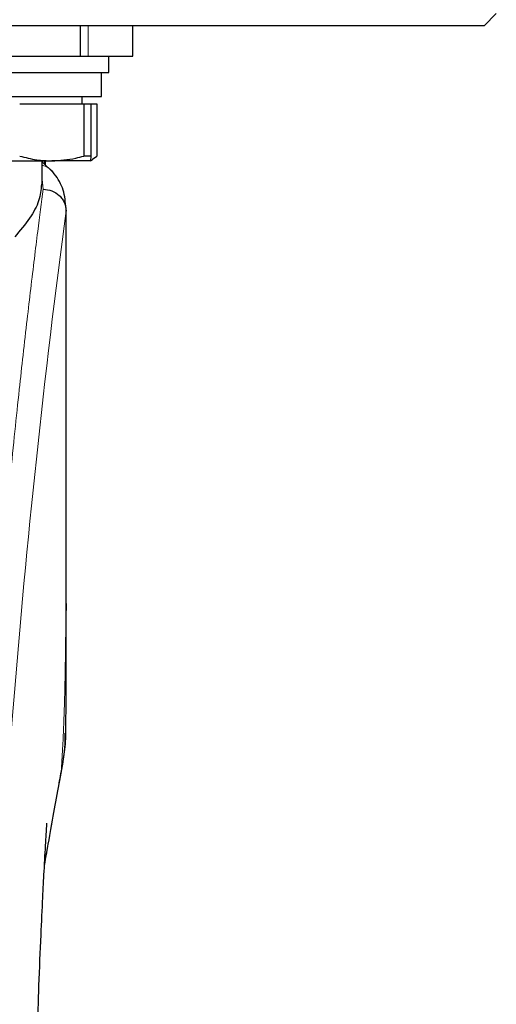
# Model space of a CAD drawing. Units: millimetres. Extents: x 0 to 210, y 0 to 297.
# Drawn here: x 76 to 78, y 209 to 213 of the extents above; entities that cross this region are included whole.
import ezdxf

# ---------------------------------------------------------------- set-up
doc = ezdxf.new("R2010")
doc.units = ezdxf.units.MM

msp = doc.modelspace()

# ---------------------------------------------------------------- linework, layer by layer
at = {"color": 7, "linetype": 'Continuous', "lineweight": 25}
for p, q in [((78.13888, 213.10638), (78.08888, 213.05638)), ((78.08888, 213.05638), (75.88888, 213.05638)), ((76.4218, 213.05638), (76.4218, 212.93138)), ((76.63888, 212.93138), (76.63888, 213.05638)), ((73.35597, 212.93138), (76.4218, 212.93138)), ((76.4218, 212.93138), (76.45359, 212.93138)), ((76.45359, 212.93138), (76.63888, 212.93138)), ((76.53888, 212.86388), (76.53888, 212.93138)), ((75.73888, 212.86388), (76.49737, 212.86388)), ((76.49737, 212.86388), (76.53888, 212.86388)), ((76.50888, 212.76388), (76.50888, 212.86388)), ((75.76888, 212.76388), (76.50888, 212.76388)), ((76.42963, 212.73388), (76.42963, 212.76388)), ((76.17147, 212.73388), (76.43626, 212.73388)), ((76.43626, 212.73388), (76.43626, 212.5188)), ((76.43626, 212.73388), (76.46523, 212.73388)), ((76.46523, 212.73388), (76.4894, 212.73388)), ((76.46523, 212.73388), (76.46523, 212.5188)), ((76.4894, 212.73388), (76.4894, 212.5188)), ((76.46523, 212.5188), (76.43626, 212.5188)), ((76.46523, 212.5188), (76.46387, 212.49888)), ((76.47172, 212.50547), (76.4894, 212.5188)), ((75.97888, 212.49888), (76.30386, 212.49888)), ((76.26388, 212.40214), (76.26388, 212.49888)), ((76.31155, 212.45009), (76.26388, 212.49446)), ((76.27536, 212.48378), (76.2746, 212.49888)), ((76.46387, 212.49888), (76.30386, 212.49888)), ((76.46388, 212.49888), (76.47261, 212.50392)), ((76.36103, 212.31204), (76.36221, 212.30242)), ((76.36388, 210.67272), (76.36388, 212.30242)), ((76.36383, 210.67272), (76.36383, 210.64402))]:
    msp.add_line(p, q, dxfattribs=at)
at = {"color": 8, "linetype": 'Continuous', "lineweight": 18}
for p, q in [((76.45359, 213.05638), (76.45359, 212.93138)), ((76.26852, 212.38208), (76.26388, 212.42342)), ((76.36221, 212.30242), (76.36348, 212.29209)), ((76.34392, 209.99057), (76.3409, 209.9722))]:
    msp.add_line(p, q, dxfattribs=at)
msp.add_arc((114.1328, 207.22873), 38.10733, 172.36342, 178.566974, dxfattribs=at)
at = {"color": 7, "linetype": 'Continuous', "lineweight": 25}
for points, knots in [([(76.17147, 212.5188), (76.19487, 212.51276), (76.2385, 212.50151), (76.28316, 212.49971), (76.30386, 212.49888)], [0, 0, 0, 0, 0.5363466, 1, 1, 1, 1]), ([(76.30386, 212.49888), (76.33711, 212.50101), (76.38177, 212.50387), (76.42518, 212.51576), (76.43626, 212.5188)], [0, 0, 0, 0, 0.7446381, 1, 1, 1, 1]), ([(76.27595, 212.49888), (76.2761, 212.49674), (76.27648, 212.49121), (76.27677, 212.48567), (76.27696, 212.48229)], [0, 0, 0, 0, 0.38829453, 1, 1, 1, 1]), ([(76.36154, 212.31216), (76.35928, 212.33802), (76.35475, 212.39), (76.324, 212.4324), (76.30855, 212.4537)], [0, 0, 0, 0, 0.4976184, 1, 1, 1, 1]), ([(76.26099, 212.40214), (76.25936, 212.3799), (76.25622, 212.33694), (76.21598, 212.26296), (76.17276, 212.21157), (76.15098, 212.18567)], [0, 0, 0, 0, 0.3476055, 0.6712122, 1, 1, 1, 1]), ([(76.26852, 212.38207), (76.28066, 212.38061), (76.30503, 212.37769), (76.33147, 212.36047), (76.34749, 212.34222), (76.35967, 212.32145), (76.36196, 212.30409), (76.36345, 212.29279)], [0, 0, 0, 0, 0.2472054, 0.4958403, 0.6276582, 0.7573481, 1, 1, 1, 1]), ([(76.36348, 212.29209), (76.36348, 212.29205), (76.36348, 212.292), (76.36347, 212.29197), (76.36347, 212.29198), (76.36347, 212.292), (76.36347, 212.29203), (76.36346, 212.29214), (76.36346, 212.29233), (76.36346, 212.29252), (76.36346, 212.29261), (76.36346, 212.29263), (76.36345, 212.29264), (76.36345, 212.29265), (76.36345, 212.29267), (76.36344, 212.29273), (76.36344, 212.29277), (76.36344, 212.29279)], [0, 0, 0, 0, 0.1940065, 0.2642772, 0.3191567, 0.3438588, 0.369986, 0.429904, 0.5953187, 0.7348504, 0.7755443, 0.7896494, 0.7955234, 0.8008769, 0.9067617, 0.9537831, 1, 1, 1, 1]), ([(76.36162, 210.14742), (76.36168, 210.14992), (76.36273, 210.19779), (76.36298, 210.27695), (76.36353, 210.37205), (76.3637, 210.44162), (76.36381, 210.50428), (76.36387, 210.57215), (76.36386, 210.62025), (76.36385, 210.64401)], [0, 0, 0, 0, 0.0150873, 0.2893241, 0.4784257, 0.5902908, 0.7098354, 0.8566531, 1, 1, 1, 1]), ([(76.34237, 209.97194), (76.34981, 210.01277), (76.36021, 210.06988), (76.35958, 210.12215), (76.3594, 210.13706)], [0, 0, 0, 0, 0.7148643, 1, 1, 1, 1]), ([(76.36114, 210.14743), (76.36119, 210.14029), (76.36134, 210.11864), (76.35808, 210.08301), (76.35257, 210.03805), (76.34701, 210.00751), (76.34392, 209.99057)], [0, 0, 0, 0, 0.1450612, 0.4395741, 0.6890963, 1, 1, 1, 1]), ([(76.27377, 209.59155), (76.28219, 209.63916), (76.30634, 209.77576), (76.32816, 209.89455), (76.34237, 209.97195)], [0, 0, 0, 0, 0.3484855, 1, 1, 1, 1]), ([(76.23593, 208.57641), (76.23654, 208.60686), (76.23877, 208.71719), (76.24396, 208.89107), (76.25125, 209.10464), (76.2589, 209.29182), (76.26619, 209.44805), (76.273, 209.58042), (76.27812, 209.67063), (76.28193, 209.7325), (76.28337, 209.75481), (76.28414, 209.76638), (76.28411, 209.76622), (76.2841, 209.76619)], [0, 0, 0, 0, 0.0621754, 0.2253004, 0.3675264, 0.5254353, 0.6486623, 0.7404543, 0.8609831, 0.9170328, 0.9686032, 0.9931261, 1, 1, 1, 1])]:
    msp.add_open_spline(points, degree=3, knots=knots, dxfattribs=at)
at = {"color": 8, "linetype": 'Continuous', "lineweight": 18}
for points, knots in [([(76.30886, 212.45251), (76.30727, 212.45463), (76.3018, 212.46188), (76.28906, 212.47068), (76.27558, 212.47874), (76.26651, 212.47963), (76.26388, 212.47989)], [0, 0, 0, 0, 0.1479058, 0.506494, 0.8570586, 1, 1, 1, 1]), ([(75.94719, 208.18789), (75.94832, 208.23152), (75.95059, 208.31914), (75.95453, 208.45071), (75.95889, 208.58294), (75.96369, 208.71568), (75.96894, 208.84883), (75.97644, 209.02474), (75.98693, 209.24529), (76.00124, 209.51087), (76.01753, 209.78113), (76.03415, 210.02967), (76.05095, 210.26013), (76.0678, 210.47623), (76.08608, 210.69557), (76.10801, 210.94165), (76.12989, 211.17133), (76.15151, 211.38422), (76.16907, 211.54999), (76.18601, 211.70369), (76.20181, 211.84253), (76.22271, 212.02008), (76.24627, 212.21172), (76.26129, 212.32675), (76.26852, 212.38208)], [0, 0, 0, 0, 0.0234571, 0.0471077, 0.070952, 0.0949904, 0.1192229, 0.1436499, 0.1916159, 0.2415874, 0.2935655, 0.3475514, 0.3889285, 0.4341908, 0.4833381, 0.5318075, 0.6013897, 0.6485773, 0.6955309, 0.7367429, 0.7822345, 0.8247327, 0.915715, 1, 1, 1, 1]), ([(76.36344, 212.29279), (76.36344, 212.27897), (76.36343, 212.24861), (76.36343, 212.19898), (76.36342, 212.14117), (76.36342, 212.07519), (76.36342, 212.00102), (76.36343, 211.93642), (76.36343, 211.88039), (76.36343, 211.81747), (76.36344, 211.71449), (76.36345, 211.62152), (76.36345, 211.56019), (76.36345, 211.55116), (76.36345, 211.54754), (76.36345, 211.54436), (76.36345, 211.53443), (76.36345, 211.50342), (76.36345, 211.44501), (76.36344, 211.35428), (76.36343, 211.2347), (76.36337, 211.10193), (76.36326, 210.97884), (76.36309, 210.87925), (76.36288, 210.79781), (76.36249, 210.69478), (76.36181, 210.58305), (76.36062, 210.47402), (76.35953, 210.40457), (76.35858, 210.35472), (76.35751, 210.30621), (76.35584, 210.24409), (76.35328, 210.16907), (76.34958, 210.08298), (76.34586, 210.02232), (76.34392, 209.99057)], [0, 0, 0, 0, 0.0179461, 0.0394333, 0.0644616, 0.0930312, 0.1251421, 0.1607945, 0.1769361, 0.1979251, 0.2425122, 0.3106975, 0.3186777, 0.3221678, 0.3224286, 0.3233871, 0.3262991, 0.3353272, 0.3636558, 0.4021744, 0.4531718, 0.5189701, 0.5746418, 0.6130852, 0.6483777, 0.6805216, 0.7470835, 0.7938211, 0.8227425, 0.8378631, 0.8590654, 0.8863069, 0.9194136, 0.9578266, 1, 1, 1, 1]), ([(76.36348, 212.29209), (76.36349, 212.20357), (76.36351, 212.00467), (76.36349, 211.73447), (76.36348, 211.48346), (76.3635, 211.28229), (76.36356, 211.09925), (76.36366, 210.93882), (76.36383, 210.79875), (76.36383, 210.71252), (76.36383, 210.67272)], [0, 0, 0, 0, 0.1638474, 0.3681679, 0.5001425, 0.6284548, 0.7405532, 0.8389428, 0.9256647, 1, 1, 1, 1]), ([(76.34392, 209.99057), (76.33924, 209.96416), (76.32906, 209.90672), (76.31171, 209.8086), (76.29314, 209.70317), (76.27989, 209.62714), (76.27381, 209.59228)], [0, 0, 0, 0, 0.2143737, 0.4661343, 0.7552166, 1, 1, 1, 1])]:
    msp.add_open_spline(points, degree=3, knots=knots, dxfattribs=at)

doc.saveas('drawing.dxf')
